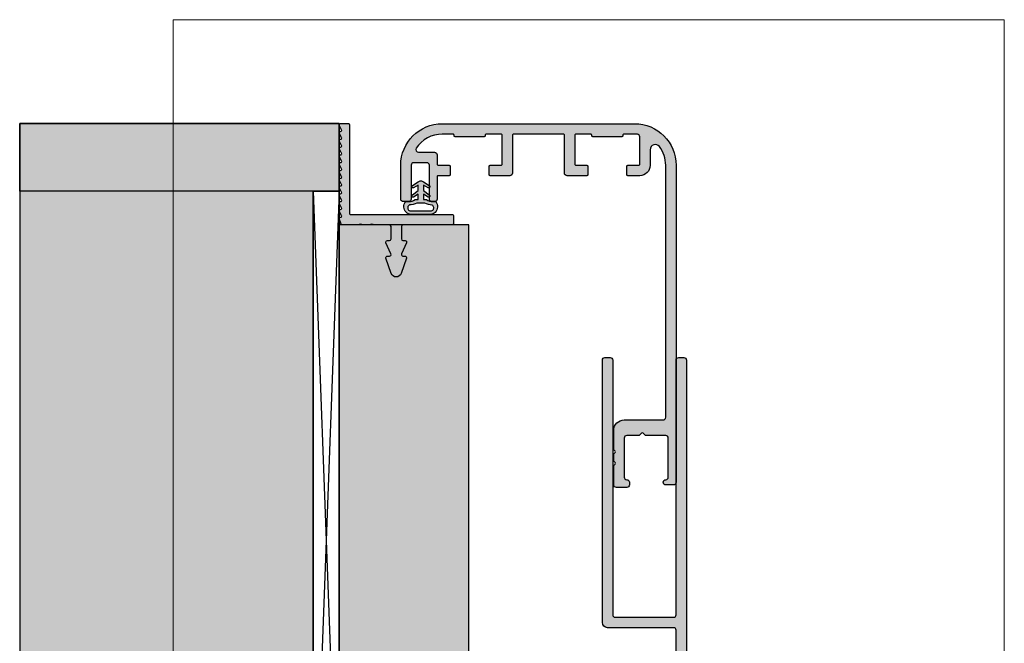
# Model space of a CAD drawing. Units: millimetres. Extents: x 33058 to 33248, y 11780 to 12020.
import ezdxf

# ---------------------------------------------------------------- set-up
doc = ezdxf.new("R2010")
doc.units = ezdxf.units.MM
doc.header["$LTSCALE"] = 0.2
for name, color, linetype in [('BEM-Putzprofil', 7, 'Continuous'), ('Dichtung-Wandanschluss-Kontur', 4, 'Continuous'), ('Dichtung-Wandanschluss-Schraffur', 252, 'Continuous'), ('Grundzargekontur', 4, 'Continuous'), ('Grundzargenschraffur', 253, 'Continuous'), ('Putzprofil', 3, 'Continuous'), ('Putzprofil-Schraffur', 250, 'Continuous'), ('Türdichtung', 3, 'Continuous'), ('Wandkontur', 4, 'Continuous'), ('Wandschraffur', 254, 'Continuous'), ('Zarge-Kontur', 2, 'Continuous'), ('Zarge-Schraffur', 250, 'Continuous')]:
    doc.layers.add(name, color=color, linetype=linetype)
doc.layers.add('küffner', color=1, linetype='Continuous', lineweight=18, plot=False)

# ---------------------------------------------------------------- blocks, each defined once
blk = doc.blocks.new('Müll')
at = {"layer": 'Zarge-Kontur'}
blk.add_lwpolyline([(35.80000000000001, 8.000000000000071, 0.4142135623730534), (36.00000000000006, 8.200000000000003), (36.00000000000006, 9.800000000000082, 0.4142135623730117), (35.80000000000001, 10.00000000000007), (32.00000000000006, 10.00000000000007, 0.4142135623730951), (31.50000000000006, 9.500000000000071), (31.50000000000006, 2.200000000000088, -0.4142135623730534), (31.30000000000001, 2.000000000000071), (21.7000000000001, 2.000000000000071, -0.4142135623730534), (21.5, 2.200000000000088), (21.5, 9.500000000000071, 0.4142135623730951), (21, 10.00000000000007), (17.2000000000001, 10.00000000000007, 0.4142135623730118), (17, 9.800000000000082), (17, 8.200000000000003, 0.4142135623730534), (17.2000000000001, 8.000000000000071), (19.30000000000012, 8.000000000000014, -0.4142135623731368), (19.5, 7.800000000000054), (19.5, 2.200000000000059, -0.4142135623730951), (19.30000000000001, 2.000000000000071), (16.4500000000001, 2.000000000000071, -0.4142135623730118), (16.25, 2.200000000000059), (16.25, 2.300000000000082, 0.4142135623730951), (16.05000000000001, 2.500000000000071), (13.25, 2.500000000000014), (10.44999999999999, 2.500000000000071, 0.4142135623730951), (10.25, 2.300000000000082), (10.25, 2.200000000000059, -0.4142135623730534), (10.05000000000001, 2.000000000000042), (8.000000000000114, 2.000000000000042, -0.2537088048817357), (2.971157568749219, 4.727272727272932, -0.595266773442365), (3.390227771353522, 5.500000000000127), (6.5, 5.500000000000127, 0.4142135623730951), (7, 6.000000000000156), (7, 7.800000000000054, -0.4142135623731368), (7.199999999999988, 8.000000000000071), (9.300000000000011, 8.000000000000014, 0.4142135623730534), (9.5, 8.200000000000003), (9.5, 9.800000000000082, 0.4142135623730534), (9.300000000000011, 10.0000000000001), (7.199999999999988, 10.00000000000007, -0.4142135623730951), (7, 10.20000000000006), (7, 14.50000000000001, 0.4142135623730951), (6.5, 15.00000000000001), (6, 14.99999999999998, 0.4142135623730951), (5.5, 14.49999999999998), (5.5, 8.000000000000014, -0.4142135623731284), (5, 7.500000000000014), (2.5, 7.500000000000071, -0.4142135623730951), (2, 8.000000000000071), (2, 14.50000000000001, 0.4142135623730951), (1.499999999999914, 15.00000000000001), (0.5, 15.00000000000001, 0.4142135623730951), (0, 14.50000000000001), (0, 8.000000000000071, 0.4142135623730982), (8.000000000000114, 1.42e-14), (45.00000000000006, 7.11e-14, 0.4142135623730918), (53.00000000000006, 8.000000000000126), (53.00000000000006, 69.00000000000021, 0.4142135623730951), (52.50000000000006, 69.50000000000021), (51.00000000000005, 69.50000000000021, 0.9999999999999998), (51.00000000000005, 68.50000000000018, -0.4142135623730951), (51.50000000000005, 68.00000000000018), (51.50000000000005, 60.50000000000018, -0.4142135623730951), (51.00000000000005, 60.00000000000018), (47.16568542494923, 60.00000000000018, 0.1989123673797061), (47.02426406871194, 59.94142135623748), (46.64142135623734, 59.55857864376283, -0.4142135623730951), (46.35857864376283, 59.55857864376283), (45.97573593128806, 59.94142135623748, 0.1989123673796216), (45.83431457505071, 60.00000000000018), (43.50000000000005, 60.00000000000018, -0.4142135623730951), (43.00000000000006, 60.50000000000018), (43.00000000000006, 68.00000000000018, -0.4142135623730951), (43.50000000000005, 68.50000000000018, 0.4142135623730869), (44.00000000000005, 69.00000000000021), (44.00000000000005, 69.50000000000021, 0.4142135623730951), (43.50000000000005, 70.00000000000021), (41.50000000000017, 70.00000000000021, 0.4142135623730951), (41.00000000000005, 69.50000000000021), (41.00000000000017, 65.8156854249495, 0.198912367379697), (41.0585786437627, 65.67426406871222), (41.24142135623748, 65.4914213562375, -0.4142135623730951), (41.24142135623737, 65.20857864376292), (41.0585786437627, 65.0257359312882, 0.1989123673796534), (41.00000000000017, 64.8843145750509), (41.00000000000005, 63.61568542494952, 0.1989123673796841), (41.0585786437627, 63.4742640687122), (41.24142135623748, 63.29142135623751, -0.4142135623730951), (41.24142135623737, 63.00857864376299), (41.0585786437627, 62.8257359312882, 0.1989123673795972), (41.00000000000005, 62.68431457505092), (41.00000000000005, 59.00000000000019, 0.4142135623730971), (43.00000000000006, 57.00000000000018), (50.50000000000006, 57.00000000000018, -0.4142135623730992), (51.00000000000005, 56.50000000000019), (50.99999999999994, 8.0000000000001, -0.1622776601683789), (49.80000000000012, 4.400000000000076, -0.7207592200561301), (48.00000000000006, 5.000000000000099), (48.00000000000006, 8.000000000000071, 0.4142135623730961), (46.00000000000005, 10.00000000000007), (43.7000000000001, 10.00000000000004, 0.4142135623730534), (43.50000000000005, 9.800000000000082), (43.50000000000005, 8.200000000000003, 0.4142135623730534), (43.7000000000001, 8.000000000000014), (45.8, 8.000000000000071, -0.4142135623731368), (46.00000000000005, 7.800000000000054), (46.00000000000005, 2.522774424948451, -0.3877945824088025), (45.54545454545467, 2.024844827216483, -0.0227626246742528), (45.00000000000006, 2.000000000000042), (42.9500000000001, 2.000000000000042, -0.4142135623730534), (42.75000000000005, 2.200000000000059), (42.75000000000005, 2.300000000000082, 0.4142135623730951), (42.55000000000001, 2.500000000000071), (39.75000000000006, 2.500000000000014), (36.94999999999999, 2.500000000000071, 0.4142135623730951), (36.75000000000006, 2.300000000000082), (36.75000000000006, 2.200000000000059, -0.4142135623730118), (36.55000000000001, 2.000000000000071), (33.69999999999999, 2.000000000000071, -0.4142135623730951), (33.50000000000006, 2.200000000000059), (33.50000000000006, 7.800000000000054, -0.4142135623731368), (33.69999999999999, 8.000000000000014)], format="xyb", close=True, dxfattribs=at)
blk = doc.blocks.new('RZ70 - N39217')
at = {"layer": 'Zarge-Schraffur'}
h = blk.add_hatch(color=256, dxfattribs=at)
h.dxf.hatch_style = 1
edge = h.paths.add_edge_path()
edge.add_arc((35.80000000000007, 8.200000000000072), 0.2000000000000028, 269.9999999999878, 359.9999999999797)
edge.add_line((36.00000000000006, 8.200000000000003), (36.00000000000006, 9.800000000000082))
edge.add_arc((35.80000000000001, 9.800000000000026), 0.2000000000000455, 1.62844e-11, 90)
edge.add_line((35.80000000000001, 10.00000000000007), (32.00000000000006, 10.00000000000007))
edge.add_arc((32.00000000000006, 9.500000000000071), 0.5, 90, 180)
edge.add_line((31.50000000000006, 9.500000000000071), (31.50000000000006, 2.200000000000088))
edge.add_arc((31.30000000000001, 2.200000000000116), 0.2000000000000455, 270, 359.99999999999187, ccw=False)
edge.add_line((31.30000000000001, 2.000000000000071), (21.7000000000001, 2.000000000000071))
edge.add_arc((21.70000000000007, 2.200000000000144), 0.2000000000000739, 180.0000000000163, 270.00000000000813, ccw=False)
edge.add_line((21.5, 2.200000000000088), (21.5, 9.500000000000071))
edge.add_arc((21, 9.500000000000071), 0.5, 0, 90)
edge.add_line((21, 10.00000000000007), (17.2000000000001, 10.00000000000007))
edge.add_arc((17.20000000000007, 9.799999999999997), 0.2000000000000739, 89.99999999999186, 179.9999999999756)
edge.add_line((17, 9.800000000000082), (17, 8.200000000000003))
edge.add_arc((17.20000000000003, 8.200000000000102), 0.2000000000000313, 180.0000000000285, 270.0000000000204)
edge.add_line((17.2000000000001, 8.000000000000071), (19.30000000000012, 8.000000000000014))
edge.add_arc((19.3000000000001, 7.80000000000011), 0.1999999999999034, -1.63140612130519e-11, 89.99999999999193, ccw=False)
edge.add_line((19.5, 7.800000000000054), (19.5, 2.200000000000059))
edge.add_arc((19.30000000000001, 2.200000000000059), 0.1999999999999886, -90, 0, ccw=False)
edge.add_line((19.30000000000001, 2.000000000000071), (16.4500000000001, 2.000000000000071))
edge.add_arc((16.45000000000007, 2.200000000000144), 0.2000000000000739, 180.0000000000244, 270.00000000000813, ccw=False)
edge.add_line((16.25, 2.200000000000059), (16.25, 2.300000000000082))
edge.add_arc((16.05000000000001, 2.300000000000082), 0.1999999999999886, 0, 90)
edge.add_line((16.05000000000001, 2.500000000000071), (13.25, 2.500000000000014))
edge.add_line((13.25, 2.500000000000014), (10.44999999999999, 2.500000000000071))
edge.add_arc((10.44999999999999, 2.300000000000082), 0.1999999999999886, 90, 180)
edge.add_line((10.25, 2.300000000000082), (10.25, 2.200000000000059))
edge.add_arc((10.04999999999998, 2.200000000000059), 0.200000000000017, -89.99999999999193, 0, ccw=False)
edge.add_line((10.05000000000001, 2.000000000000042), (8.000000000000114, 2.000000000000042))
edge.add_arc((8.000000000000028, 8.000000000000124), 6.000000000000081, 213.0557311508526, 270.00000000000074, ccw=False)
edge.add_arc((3.390227771353494, 5.00000000000013), 0.4999999999999981, 89.99999999999608, 213.0557311508439, ccw=False)
edge.add_line((3.390227771353522, 5.500000000000127), (6.5, 5.500000000000127))
edge.add_arc((6.499999999999985, 6.000000000000142), 0.5000000000000142, 270.0000000000017, 360.0000000000016)
edge.add_line((7, 6.000000000000156), (7, 7.800000000000054))
edge.add_arc((7.199999999999988, 7.800000000000082), 0.1999999999999886, 90, 180.0000000000082, ccw=False)
edge.add_line((7.199999999999988, 8.000000000000071), (9.300000000000011, 8.000000000000014))
edge.add_arc((9.299999999999997, 8.200000000000017), 0.2000000000000028, 270.0000000000041, 359.9999999999959)
edge.add_line((9.5, 8.200000000000003), (9.5, 9.800000000000082))
edge.add_arc((9.299999999999981, 9.800000000000082), 0.200000000000017, 0, 89.99999999999186)
edge.add_line((9.300000000000011, 10.0000000000001), (7.199999999999988, 10.00000000000007))
edge.add_arc((7.199999999999988, 10.20000000000006), 0.1999999999999886, 180, 270, ccw=False)
edge.add_line((7, 10.20000000000006), (7, 14.50000000000001))
edge.add_arc((6.5, 14.50000000000001), 0.5, 0, 90)
edge.add_line((6.5, 15.00000000000001), (6, 14.99999999999998))
edge.add_arc((6, 14.49999999999998), 0.5, 90, 180)
edge.add_line((5.5, 14.49999999999998), (5.5, 8.000000000000014))
edge.add_arc((5.000000000000028, 7.999999999999985), 0.4999999999999716, -90.00000000000318, 3.183231456205249e-12, ccw=False)
edge.add_line((5, 7.500000000000014), (2.5, 7.500000000000071))
edge.add_arc((2.5, 8.000000000000071), 0.5, 180, 270, ccw=False)
edge.add_line((2, 8.000000000000071), (2, 14.50000000000001))
edge.add_arc((1.499999999999957, 14.49999999999997), 0.5000000000000427, 4.8853e-12, 90.00000000000487)
edge.add_line((1.499999999999914, 15.00000000000001), (0.5, 15.00000000000001))
edge.add_arc((0.5, 14.50000000000001), 0.5, 90, 180)
edge.add_line((0, 14.50000000000001), (0, 8.000000000000071))
edge.add_arc((8.000000000000043, 8.000000000000057), 8.000000000000043, 179.9999999999999, 270.0000000000005)
edge.add_line((8.000000000000114, 1.42e-14), (45.00000000000006, 7.11e-14))
edge.add_arc((45, 8.000000000000146), 8.000000000000075, 270.0000000000005, 359.9999999999999)
edge.add_line((53.00000000000006, 8.000000000000126), (53.00000000000006, 69.00000000000021))
edge.add_arc((52.50000000000006, 69.00000000000021), 0.5, 0, 90)
edge.add_line((52.50000000000006, 69.50000000000021), (51.00000000000005, 69.50000000000021))
edge.add_arc((51.00000000000005, 69.00000000000018), 0.5000000000000142, 90, 270)
edge.add_arc((51.00000000000005, 68.00000000000018), 0.5, 0, 90, ccw=False)
edge.add_line((51.50000000000005, 68.00000000000018), (51.50000000000005, 60.50000000000018))
edge.add_arc((51.00000000000005, 60.50000000000018), 0.5, -90, 0, ccw=False)
edge.add_line((51.00000000000005, 60.00000000000018), (47.16568542494923, 60.00000000000018))
edge.add_arc((47.16568542494923, 59.80000000000025), 0.1999999999999318, 90.00000000000205, 135.0000000000129)
edge.add_line((47.02426406871194, 59.94142135623748), (46.64142135623734, 59.55857864376283))
edge.add_arc((46.50000000000008, 59.70000000000009), 0.1999999999999293, 225, 315, ccw=False)
edge.add_line((46.35857864376283, 59.55857864376283), (45.97573593128806, 59.94142135623748))
edge.add_arc((45.83431457505071, 59.80000000000011), 0.20000000000008, 45.00000000000575, 89.99999999999797)
edge.add_line((45.83431457505071, 60.00000000000018), (43.50000000000005, 60.00000000000018))
edge.add_arc((43.50000000000005, 60.50000000000018), 0.5, 180, 270, ccw=False)
edge.add_line((43.00000000000006, 60.50000000000018), (43.00000000000006, 68.00000000000018))
edge.add_arc((43.50000000000005, 68.00000000000018), 0.5, 90, 180, ccw=False)
edge.add_arc((43.50000000000003, 69.00000000000018), 0.5000000000000142, 270.0000000000025, 360.0000000000016)
edge.add_line((44.00000000000005, 69.00000000000021), (44.00000000000005, 69.50000000000021))
edge.add_arc((43.50000000000005, 69.50000000000021), 0.5, 0, 90)
edge.add_line((43.50000000000005, 70.00000000000021), (41.50000000000017, 70.00000000000021))
edge.add_arc((41.50000000000011, 69.50000000000016), 0.500000000000057, 89.99999999999349, 179.9999999999935)
edge.add_line((41.00000000000005, 69.50000000000021), (41.00000000000017, 65.8156854249495))
edge.add_arc((41.20000000000004, 65.81568542494931), 0.1999999999998607, 179.999999999943, 224.9999999999511)
edge.add_line((41.0585786437627, 65.67426406871222), (41.24142135623748, 65.4914213562375))
edge.add_arc((41.10000000000013, 65.35000000000026), 0.1999999999999694, -45.00000000002302, 44.99999999997692, ccw=False)
edge.add_line((41.24142135623737, 65.20857864376292), (41.0585786437627, 65.0257359312882))
edge.add_arc((41.20000000000007, 64.88431457505109), 0.1999999999998941, 135.0000000000532, 180.0000000000529)
edge.add_line((41.00000000000017, 64.8843145750509), (41.00000000000005, 63.61568542494952))
edge.add_arc((41.20000000000001, 63.61568542494945), 0.1999999999999602, 179.9999999999796, 224.9999999999856)
edge.add_line((41.0585786437627, 63.4742640687122), (41.24142135623748, 63.29142135623751))
edge.add_arc((41.10000000000016, 63.1500000000003), 0.1999999999999293, -45.00000000002302, 44.99999999997692, ccw=False)
edge.add_line((41.24142135623737, 63.00857864376299), (41.0585786437627, 62.8257359312882))
edge.add_arc((41.20000000000007, 62.68431457505094), 0.2000000000000097, 135.0000000000201, 180.0000000000061)
edge.add_line((41.00000000000005, 62.68431457505092), (41.00000000000005, 59.00000000000019))
edge.add_arc((43.00000000000006, 59.00000000000018), 1.999999999999992, 179.9999999999998, 270.0000000000002)
edge.add_line((43.00000000000006, 57.00000000000018), (50.50000000000006, 57.00000000000018))
edge.add_arc((50.50000000000006, 56.50000000000019), 0.5, 0, 90, ccw=False)
edge.add_line((51.00000000000005, 56.50000000000019), (50.99999999999994, 8.0000000000001))
edge.add_arc((45, 7.99999999999982), 5.999999999999957, -36.869897645841206, 2.6716406864579767e-12, ccw=False)
edge.add_arc((49.00000000000009, 5.000000000000094), 1.000000000000036, 179.9999999999997, 323.1301023541563, ccw=False)
edge.add_line((48.00000000000006, 5.000000000000099), (48.00000000000006, 8.000000000000071))
edge.add_arc((46.00000000000005, 8.000000000000075), 2, 359.9999999999999, 450)
edge.add_line((46.00000000000005, 10.00000000000007), (43.7000000000001, 10.00000000000004))
edge.add_arc((43.70000000000007, 9.800000000000026), 0.200000000000017, 89.99999999999186, 179.9999999999837)
edge.add_line((43.50000000000005, 9.800000000000082), (43.50000000000005, 8.200000000000003))
edge.add_arc((43.7000000000001, 8.200000000000045), 0.2000000000000313, 180.0000000000122, 270.0000000000041)
edge.add_line((43.7000000000001, 8.000000000000014), (45.8, 8.000000000000071))
edge.add_arc((45.80000000000004, 7.800000000000054), 0.200000000000017, 0, 90.00000000000807, ccw=False)
edge.add_line((46.00000000000005, 7.800000000000054), (46.00000000000005, 2.522774424948451))
edge.add_arc((45.50000000000008, 2.52277442494841), 0.4999999999999645, -84.7840914295412, 4.718003765447065e-12, ccw=False)
edge.add_arc((44.99999999999935, 8.000000000000274), 6.00000000000023, 270.0000000000068, 275.2159085704615, ccw=False)
edge.add_line((45.00000000000006, 2.000000000000042), (42.9500000000001, 2.000000000000042))
edge.add_arc((42.9500000000001, 2.200000000000088), 0.2000000000000455, 180.0000000000082, 270, ccw=False)
edge.add_line((42.75000000000005, 2.200000000000059), (42.75000000000005, 2.300000000000082))
edge.add_arc((42.55000000000004, 2.300000000000054), 0.200000000000017, 8.1422e-12, 90.00000000000813)
edge.add_line((42.55000000000001, 2.500000000000071), (39.75000000000006, 2.500000000000014))
edge.add_line((39.75000000000006, 2.500000000000014), (36.94999999999999, 2.500000000000071))
edge.add_arc((36.95000000000002, 2.30000000000011), 0.1999999999999602, 90.00000000000813, 180.0000000000081)
edge.add_line((36.75000000000006, 2.300000000000082), (36.75000000000006, 2.200000000000059))
edge.add_arc((36.55000000000001, 2.200000000000116), 0.2000000000000455, 270, 359.99999999998374, ccw=False)
edge.add_line((36.55000000000001, 2.000000000000071), (33.69999999999999, 2.000000000000071))
edge.add_arc((33.70000000000002, 2.200000000000031), 0.1999999999999602, 179.9999999999919, 269.9999999999918, ccw=False)
edge.add_line((33.50000000000006, 2.200000000000059), (33.50000000000006, 7.800000000000054))
edge.add_arc((33.69999999999999, 7.800000000000082), 0.1999999999999318, 90, 180.0000000000082, ccw=False)
edge.add_line((33.69999999999999, 8.000000000000014), (35.80000000000001, 8.000000000000071))
blk.add_blockref('Müll', (0, 0), dxfattribs=at)
blk = doc.blocks.new('RS48 - P07395')
at = {"layer": 'Zarge-Schraffur'}
h = blk.add_hatch(color=256, dxfattribs=at)
edge = h.paths.add_edge_path()
edge.add_line((38.49999999999989, -1.137e-13), (7.999999999999829, 0))
edge.add_arc((7.999999999999857, 7.999999999999914), 7.999999999999914, 179.9999999999998, 269.99999999999983, ccw=False)
edge.add_line((-5.68e-14, 7.999999999999943), (-1.705e-13, 14.49999999999994))
edge.add_arc((0.4999999999998864, 14.49999999999988), 0.500000000000057, 89.99999999999352, 179.9999999999935, ccw=False)
edge.add_line((0.4999999999999432, 14.99999999999994), (1.499999999999943, 14.99999999999994))
edge.add_arc((1.499999999999928, 14.49999999999993), 0.5000000000000142, 1.5916157281026244e-12, 89.9999999999983, ccw=False)
edge.add_line((1.999999999999943, 14.49999999999994), (1.999999999999943, 7.999999999999943))
edge.add_arc((2.499999999999943, 7.999999999999943), 0.5, 180, 270)
edge.add_line((2.499999999999943, 7.499999999999943), (4.999999999999943, 7.499999999999943))
edge.add_arc((4.9999999999999, 7.999999999999872), 0.499999999999929, 270.0000000000049, 360.0000000000081)
edge.add_line((5.499999999999829, 7.999999999999943), (5.499999999999829, 14.49999999999994))
edge.add_arc((5.999999999999829, 14.49999999999994), 0.5, 90, 180, ccw=False)
edge.add_line((5.999999999999829, 14.99999999999994), (6.499999999999829, 14.99999999999994))
edge.add_arc((6.499999999999829, 14.49999999999994), 0.5, 0, 90, ccw=False)
edge.add_line((6.999999999999829, 14.49999999999994), (6.999999999999829, 9.999999999999943))
edge.add_line((6.999999999999829, 9.999999999999943), (9.299999999999898, 9.999999999999943))
edge.add_arc((9.29999999999987, 9.799999999999981), 0.1999999999999602, -8.071765478234738e-12, 89.99999999999193, ccw=False)
edge.add_line((9.49999999999983, 9.799999999999955), (9.499999999999886, 8.199999999999989))
edge.add_arc((9.29999999999987, 8.19999999999996), 0.200000000000017, -89.99999999999193, 8.071765478234738e-12, ccw=False)
edge.add_line((9.299999999999898, 7.999999999999943), (6.999999999999829, 7.999999999999943))
edge.add_line((6.999999999999829, 7.999999999999943), (6.999999999999829, 5.999999999999943))
edge.add_arc((6.499999999999829, 5.999999999999943), 0.5, -90, 0, ccw=False)
edge.add_line((6.499999999999829, 5.499999999999943), (3.390227771353465, 5.499999999999943))
edge.add_arc((3.390227771353453, 4.999999999999944), 0.4999999999999992, 89.99999999999864, 213.0557311508514)
edge.add_arc((7.999999999999859, 7.99999999999987), 5.999999999999927, 213.0557311508534, 269.9999999999997)
edge.add_line((7.999999999999829, 1.999999999999943), (10.24999999999983, 1.999999999999943))
edge.add_line((10.24999999999983, 1.999999999999943), (10.24999999999988, 2.299999999999954))
edge.add_arc((10.44999999999987, 2.299999999999954), 0.1999999999999886, 90, 180, ccw=False)
edge.add_line((10.44999999999987, 2.499999999999943), (16.04999999999989, 2.499999999999943))
edge.add_arc((16.04999999999985, 2.299999999999966), 0.1999999999999771, -3.296918293926865e-12, 89.99999999998681, ccw=False)
edge.add_line((16.24999999999983, 2.299999999999954), (16.24999999999983, 1.999999999999943))
edge.add_line((16.24999999999983, 1.999999999999943), (19.49999999999983, 1.999999999999943))
edge.add_line((19.49999999999983, 1.999999999999943), (19.49999999999983, 7.999999999999943))
edge.add_line((19.49999999999983, 7.999999999999943), (17.19999999999987, 8))
edge.add_arc((17.19999999999982, 8.199999999999998), 0.1999999999999975, 180.0000000000026, 270.00000000001427, ccw=False)
edge.add_line((16.99999999999983, 8.199999999999989), (16.99999999999988, 9.799999999999955))
edge.add_arc((17.19999999999987, 9.799999999999955), 0.1999999999999886, 90, 180, ccw=False)
edge.add_line((17.19999999999987, 9.999999999999943), (20.99999999999983, 9.999999999999943))
edge.add_arc((20.99999999999983, 9.499999999999943), 0.5, 0, 90, ccw=False)
edge.add_line((21.49999999999983, 9.499999999999943), (21.49999999999983, 1.999999999999943))
edge.add_line((21.49999999999983, 1.999999999999943), (36.99999999999989, 1.999999999999886))
edge.add_line((36.99999999999989, 1.999999999999886), (36.99999999999989, 53.20525588832572))
edge.add_line((36.99999999999989, 53.20525588832572), (33.24999999999989, 51.04019237886467))
edge.add_arc((33.09999999999989, 51.29999999999999), 0.2999999999999919, 179.9999999999973, 300.00000000000057, ccw=False)
edge.add_line((32.7999999999999, 51.30000000000001), (32.7999999999999, 57.70000000000002))
edge.add_arc((33.09999999999988, 57.70000000000004), 0.2999999999999829, 90.0000000000054, 180.0000000000055, ccw=False)
edge.add_line((33.09999999999985, 58.00000000000003), (52.49999999999989, 57.99999999999994))
edge.add_arc((52.49999999999989, 58.49999999999994), 0.5, 270, 360)
edge.add_line((52.99999999999989, 58.49999999999994), (52.99999999999989, 62.49999999999994))
edge.add_arc((52.49999999999989, 62.49999999999994), 0.5, 0, 90)
edge.add_line((52.49999999999989, 62.99999999999994), (39.7999999999999, 62.99999999999994))
edge.add_arc((39.7999999999999, 63.99999999999995), 1, 180, 270, ccw=False)
edge.add_line((38.7999999999999, 63.99999999999995), (38.7999999999999, 114.4999999999999))
edge.add_arc((39.29999999999992, 114.4999999999999), 0.5000000000000285, 90.00000000000318, 180.0000000000033, ccw=False)
edge.add_line((39.2999999999999, 114.9999999999999), (40.29999999999989, 114.9999999999999))
edge.add_arc((40.29999999999989, 114.5), 0.5, 0, 90, ccw=False)
edge.add_line((40.7999999999999, 114.5), (40.7999999999999, 65.50000000000003))
edge.add_arc((41.29999999999994, 65.49999999999999), 0.5000000000000427, 179.9999999999951, 269.9999999999951)
edge.add_line((41.2999999999999, 64.99999999999994), (52.49999999999989, 65.00000000000003))
edge.add_arc((52.49999999999989, 65.50000000000003), 0.5, 270, 360)
edge.add_line((52.99999999999989, 65.50000000000003), (52.99999999999994, 114.4999999999999))
edge.add_arc((53.49999999999994, 114.4999999999999), 0.5, 90, 180, ccw=False)
edge.add_line((53.49999999999994, 114.9999999999999), (54.49999999999994, 114.9999999999999))
edge.add_arc((54.49999999999994, 114.4999999999999), 0.5, 0, 90, ccw=False)
edge.add_line((54.99999999999994, 114.4999999999999), (54.99999999999989, 48.5))
edge.add_arc((54.49999999999983, 48.49999999999994), 0.500000000000057, -89.99999999999352, 6.480149750132114e-12, ccw=False)
edge.add_line((54.49999999999988, 47.99999999999989), (51.24999999999989, 47.99999999999989))
edge.add_arc((51.24999999999989, 48.74999999999994), 0.750000000000057, 90, 270, ccw=False)
edge.add_line((51.24999999999989, 49.5), (52.74999999999988, 49.49999999999988))
edge.add_line((52.74999999999988, 49.49999999999988), (52.74999999999988, 50.99999999999988))
edge.add_line((52.74999999999988, 50.99999999999988), (51.24999999999989, 51))
edge.add_arc((51.24999999999989, 51.74999999999997), 0.7499999999999716, 90, 270, ccw=False)
edge.add_line((51.24999999999989, 52.49999999999994), (52.74999999999988, 52.49999999999994))
edge.add_line((52.74999999999988, 52.49999999999994), (52.74999999999988, 56.00000000000003))
edge.add_line((52.74999999999988, 56.00000000000003), (46.99999999999988, 56.00000000000003))
edge.add_line((46.99999999999988, 56.00000000000003), (46.49999999999988, 56.49999999999995))
edge.add_line((46.49999999999988, 56.49999999999995), (45.99999999999988, 56.00000000000003))
edge.add_line((45.99999999999988, 56.00000000000003), (40.24999999999988, 56.00000000000003))
edge.add_line((40.24999999999988, 56.00000000000003), (40.24999999999988, 52.49999999999994))
edge.add_line((40.24999999999988, 52.49999999999994), (41.74999999999989, 52.50000000000003))
edge.add_arc((41.74999999999989, 51.74999999999996), 0.750000000000071, -90, 90, ccw=False)
edge.add_line((41.74999999999989, 50.99999999999988), (40.24999999999988, 50.99999999999988))
edge.add_line((40.24999999999988, 50.99999999999988), (40.24999999999988, 49.49999999999988))
edge.add_line((40.24999999999988, 49.49999999999988), (41.74999999999989, 49.49999999999988))
edge.add_arc((41.74999999999989, 48.74999999999989), 0.75, -90, 90, ccw=False)
edge.add_line((41.74999999999989, 47.99999999999989), (39.99999999999989, 47.99999999999989))
edge.add_line((39.99999999999989, 47.99999999999989), (39.99999999999989, 1.5))
edge.add_arc((38.49999999999983, 1.499999999999943), 1.500000000000056, -89.99999999999778, 2.2168933355715126e-12, ccw=False)
at = {"layer": 'Zarge-Kontur'}
blk.add_lwpolyline([(38.49999999999989, -1.137e-13), (7.999999999999829, 0, -0.4142135623730951), (-5.68e-14, 7.999999999999943), (-1.705e-13, 14.49999999999994, -0.4142135623730951), (0.4999999999999432, 14.99999999999994), (1.499999999999943, 14.99999999999994, -0.4142135623730784), (1.999999999999943, 14.49999999999994), (1.999999999999943, 7.999999999999943, 0.4142135623730951), (2.499999999999943, 7.499999999999943), (4.999999999999943, 7.499999999999943, 0.4142135623731117), (5.499999999999829, 7.999999999999943), (5.499999999999829, 14.49999999999994, -0.4142135623730951), (5.999999999999829, 14.99999999999994), (6.499999999999829, 14.99999999999994, -0.4142135623730951), (6.999999999999829, 14.49999999999994), (6.999999999999829, 9.999999999999943), (9.299999999999898, 9.999999999999943, -0.4142135623730951), (9.49999999999983, 9.799999999999955), (9.499999999999886, 8.199999999999989, -0.4142135623730951), (9.299999999999898, 7.999999999999943), (6.999999999999829, 7.999999999999943), (6.999999999999829, 5.999999999999943, -0.4142135623730951), (6.499999999999829, 5.499999999999943), (3.390227771353465, 5.499999999999943, 0.5952667734423943), (2.971157568749219, 4.727272727272691, 0.2537088048817271), (7.999999999999829, 1.999999999999943), (10.24999999999983, 1.999999999999943), (10.24999999999988, 2.299999999999954, -0.4142135623730951), (10.44999999999987, 2.499999999999943), (16.04999999999989, 2.499999999999943, -0.4142135623730451), (16.24999999999983, 2.299999999999954), (16.24999999999983, 1.999999999999943), (19.49999999999983, 1.999999999999943), (19.49999999999983, 7.999999999999943), (17.19999999999987, 8, -0.4142135623731534), (16.99999999999983, 8.199999999999989), (16.99999999999988, 9.799999999999955, -0.4142135623730951), (17.19999999999987, 9.999999999999943), (20.99999999999983, 9.999999999999943, -0.4142135623730951), (21.49999999999983, 9.499999999999943), (21.49999999999983, 1.999999999999943), (36.99999999999989, 1.999999999999886), (36.99999999999989, 53.20525588832572), (33.24999999999989, 51.04019237886467, -0.577350269189637), (32.7999999999999, 51.30000000000001), (32.7999999999999, 57.70000000000002, -0.4142135623730951), (33.09999999999985, 58.00000000000003), (52.49999999999989, 57.99999999999994, 0.4142135623730951), (52.99999999999989, 58.49999999999994), (52.99999999999989, 62.49999999999994, 0.4142135623730951), (52.49999999999989, 62.99999999999994), (39.7999999999999, 62.99999999999994, -0.4142135623730951), (38.7999999999999, 63.99999999999995), (38.7999999999999, 114.4999999999999, -0.4142135623730951), (39.2999999999999, 114.9999999999999), (40.29999999999989, 114.9999999999999, -0.4142135623730951), (40.7999999999999, 114.5), (40.7999999999999, 65.50000000000003, 0.4142135623730951), (41.2999999999999, 64.99999999999994), (52.49999999999989, 65.00000000000003, 0.4142135623730951), (52.99999999999989, 65.50000000000003), (52.99999999999994, 114.4999999999999, -0.4142135623730951), (53.49999999999994, 114.9999999999999), (54.49999999999994, 114.9999999999999, -0.4142135623730951), (54.99999999999994, 114.4999999999999), (54.99999999999989, 48.5, -0.4142135623730951), (54.49999999999988, 47.99999999999989), (51.24999999999989, 47.99999999999989, -0.9999999999999998), (51.24999999999989, 49.5), (52.74999999999988, 49.49999999999988), (52.74999999999988, 50.99999999999988), (51.24999999999989, 51, -0.9999999999999998), (51.24999999999989, 52.49999999999994), (52.74999999999988, 52.49999999999994), (52.74999999999988, 56.00000000000003), (46.99999999999988, 56.00000000000003), (46.49999999999988, 56.49999999999995), (45.99999999999988, 56.00000000000003), (40.24999999999988, 56.00000000000003), (40.24999999999988, 52.49999999999994), (41.74999999999989, 52.50000000000003, -0.9999999999999998), (41.74999999999989, 50.99999999999988), (40.24999999999988, 50.99999999999988), (40.24999999999988, 49.49999999999988), (41.74999999999989, 49.49999999999988, -0.9999999999999998), (41.74999999999989, 47.99999999999989), (39.99999999999989, 47.99999999999989), (39.99999999999989, 1.5, -0.4142135623730951)], format="xyb", close=True, dxfattribs=at)
blk = doc.blocks.new('Wanddichtung 2.5mm')
at = {"layer": 'Dichtung-Wandanschluss-Schraffur'}
h = blk.add_hatch(color=256, dxfattribs=at)
h.paths.add_polyline_path([(-2.299999999999634, -4.010842539053555), (-2.899999999999543, -4.010842539053555, 0.378843803740751), (-2.78160103253733, -6.081703129319066, 0.1513207257443133), (-1.909736263645548, -6.510842539053555), (6.611e-13, -6.510842539053555), (1.909736263646984, -6.510842539053555, 0.1513207257438698), (2.78160103253672, -6.08170312932107, 0.3788438037412673), (2.900000000000979, -4.010842539053555), (2.30000000000107, -4.010842539053555, -0.1622776601683794), (1.100000000000797, -3.610842539053464), (0.5000000000008886, -3.610842539053479), (0.5000000000006612, -2.610842539053905), (1.406648151003971, -3.157324654002877, 0.9265747583620065), (1.61137443177811, -2.702749191985731), (0.5000000000007749, -1.848797900732293), (0.5000000000007749, -0.8487979007327339), (1.40664815100579, -1.395280015682146, 0.9265747583733597), (1.611374431775154, -0.9407045536622717), (0.5000000000015707, -0.2379553616800791), (0.1197130326703263, -0.0305261067715037, 0.0509827728028034), (0.0728265670868286, -0.0108425390535558), (-0.0728265670852789, -0.0108425390535558, 0.0509827728029368), (-0.1197130326688903, -0.0305261067715748), (-0.5000000000008168, -0.2379553616807897), (-1.611374431773604, -0.9407045536622717, 0.9265747583722884), (-1.40664815100424, -1.395280015682047), (-0.4999999999991115, -0.8487979007327339), (-0.4999999999992252, -1.848797900732265), (-1.611374431776674, -2.702749191985731, 0.9265747583613736), (-1.406648151002535, -3.157324654002849), (-0.4999999999991115, -2.610842539053891), (-0.4999999999994526, -3.61084253905345), (-1.099999999999361, -3.610842539053464, -0.1622776601683794)])
h.paths.add_polyline_path([(0.7685342890006059, -4.287468013148554, 0.1450467963129163), (2.186915349829611, -4.669569223031885, -0.4743150982060345), (2.348247008343357, -5.666562417983655, -0.1384025542621104), (1.776648191708411, -5.804588961372246), (7.748e-13, -5.804588961372246), (-1.776648191706974, -5.804588961372246, -0.1384025542621112), (-2.348247008341921, -5.666562417983641, -0.4541969519577906), (-2.208397242668659, -4.669569223031885, 0.1466177074177877), (-0.7685342889991699, -4.287468013148554), (7.748e-13, -4.287468013148554)], flags=16)
at = {"layer": 'Dichtung-Wandanschluss-Kontur'}
for points in [[(7.748e-13, -6.510842539053555), (1.909736263646984, -6.510842539053555, 0.1513207257443133), (2.781601032538767, -6.081703129319066, 0.3788438037407509), (2.900000000000979, -4.010842539053555), (2.30000000000107, -4.010842539053555, -0.1622776601683793), (1.100000000000797, -3.610842539053464), (0.5000000000008886, -3.610842539053464), (0.5000000000006612, -2.610842539053919), (1.406648151003971, -3.157324654002877, 0.9265747583620066), (1.61137443177811, -2.702749191985731), (0.5000000000007749, -1.848797900732279), (0.5000000000007749, -0.8487979007327339), (1.40664815100579, -1.395280015682146, 0.9265747583733647), (1.611374431775154, -0.9407045536622717), (0.5000000000019118, -0.2379553616801786), (0.1197130326703263, -0.0305261067715037, 0.1254892417099063), (7.748e-13, 0, 0.1254892417099063), (-0.1197130326687766, -0.0305261067715037), (-0.5000000000003622, -0.2379553616801786), (-1.611374431773604, -0.9407045536622717, 0.9265747583733647), (-1.406648151004354, -1.395280015682146), (-0.4999999999992252, -0.8487979007327339), (-0.4999999999992252, -1.848797900732279), (-1.611374431776674, -2.702749191985731, 0.9265747583620066), (-1.406648151002535, -3.157324654002877), (-0.4999999999992252, -2.610842539053919), (-0.4999999999994526, -3.610842539053464), (-1.099999999999361, -3.610842539053464, -0.1622776601683793), (-2.299999999999634, -4.010842539053555), (-2.899999999999543, -4.010842539053555, 0.3788438037407509), (-2.78160103253733, -6.081703129319066, 0.1513207257443133), (-1.909736263645548, -6.510842539053555)], [(6.611e-13, -4.287468013148554), (0.7685342890006059, -4.287468013148554, 0.1450467963129163), (2.186915349829611, -4.669569223031885, -0.4743150982060241), (2.348247008343357, -5.666562417983641, -0.1384025542621112), (1.776648191708411, -5.804588961372246), (7.748e-13, -5.804588961372246), (6.611e-13, -5.804588961372246), (6.611e-13, -5.804588961372246), (-1.776648191706974, -5.804588961372246, -0.1384025542621112), (-2.348247008341921, -5.666562417983641, -0.4541969519577908), (-2.208397242668659, -4.669569223031885, 0.1466177074177877), (-0.7685342889991699, -4.287468013148554)]]:
    blk.add_lwpolyline(points, format="xyb", close=True, dxfattribs=at)
blk = doc.blocks.new('*U52')
at = {"layer": 'Putzprofil-Schraffur'}
h = blk.add_hatch(color=256, dxfattribs=at)
edge = h.paths.add_edge_path()
edge.add_line((-12.02538260783012, -5.579230434638227), (-12.97461739217078, -3.420769565361731))
edge.add_arc((-12.7000000000003, -3.299999999999872), 0.3000000000003476, 89.99999999999432, 203.7386408881216, ccw=False)
edge.add_line((-12.70000000000027, -2.999999999999524), (-12.30000000000018, -2.999999999999524))
edge.add_arc((-12.30000000000041, -2.69999999999957), 0.2999999999999545, 270.0000000000434, 360.0000000000435)
edge.add_line((-12.00000000000045, -2.699999999999342), (-12.00000000000045, -0.2999999999997063))
edge.add_arc((-12.30000000000041, -0.2999999999994791), 0.2999999999999545, 359.9999999999566, 449.9999999999565)
edge.add_line((-12.30000000000018, 4.755e-13), (-15.11905249806886, 4.755e-13))
edge.add_arc((-15.11905249806963, 0.2000000000002471), 0.1999999999997717, 241.0449756283387, 270.0000000002193, ccw=False)
edge.add_arc((-15.70000000000027, -0.8499999999995587), 0.9999999999998296, 61.0449756281188, 118.9550243718812)
edge.add_arc((-16.28094750193092, 0.200000000000263), 0.1999999999997879, 269.9999999997822, 298.9550243716605, ccw=False)
edge.add_line((-16.28094750193168, 4.755e-13), (-17.31905249806914, 4.755e-13))
edge.add_arc((-17.31905249806988, 0.2000000000003222), 0.1999999999998467, 241.04497562834422, 270.00000000021373, ccw=False)
edge.add_arc((-17.90000000000032, -0.8499999999995409), 0.9999999999997038, 61.04497562812969, 118.9550243718703)
edge.add_arc((-18.48094750193075, 0.2000000000003232), 0.1999999999998474, 269.99999999978627, 298.9550243716557, ccw=False)
edge.add_line((-18.48094750193149, 4.755e-13), (-21.39963274230786, 4.755e-13))
edge.add_arc((-21.39963274230802, 0.2000000000004795), 0.2000000000000041, 200.0000000000461, 270.0000000000458, ccw=False)
edge.add_line((-21.58757126646515, 0.1315959713351938), (-21.98793852415793, 1.231595971335557))
edge.add_arc((-21.80000000000099, 1.300000000000704), 0.1999999999997714, 90.00000000002848, 200.0000000000277, ccw=False)
edge.add_line((-21.80000000000109, 1.500000000000475), (-21.70000000000073, 1.500000000000475))
edge.add_arc((-21.70000000000086, 1.700000000000461), 0.1999999999999862, 270.0000000000366, 386.4262913836041)
edge.add_line((-21.52089847286834, 1.789009229739824), (-21.97910152713348, 2.710990770261125))
edge.add_arc((-21.80000000000076, 2.800000000000365), 0.200000000000109, 89.99999999996339, 206.4262913835472, ccw=False)
edge.add_line((-21.80000000000064, 3.000000000000475), (-21.70000000000073, 3.000000000000475))
edge.add_arc((-21.70000000000085, 3.200000000000453), 0.1999999999999784, 270.0000000000336, 386.4262913836076)
edge.add_line((-21.52089847286834, 3.289009229739825), (-21.97910152713348, 4.210990770261125))
edge.add_arc((-21.80000000000076, 4.300000000000365), 0.200000000000109, 89.99999999996339, 206.4262913835472, ccw=False)
edge.add_line((-21.80000000000064, 4.500000000000475), (-21.70000000000073, 4.500000000000476))
edge.add_arc((-21.70000000000085, 4.700000000000454), 0.1999999999999788, 270.0000000000336, 386.4262913836072)
edge.add_line((-21.52089847286834, 4.789009229739824), (-21.97910152713348, 5.710990770261125))
edge.add_arc((-21.80000000000076, 5.800000000000365), 0.200000000000109, 89.99999999996339, 206.4262913835472, ccw=False)
edge.add_line((-21.80000000000064, 6.000000000000475), (-21.70000000000073, 6.000000000000476))
edge.add_arc((-21.70000000000085, 6.200000000000457), 0.1999999999999815, 270.0000000000346, 386.426291383606)
edge.add_line((-21.52089847286834, 6.289009229739824), (-21.97910152713303, 7.210990770261125))
edge.add_arc((-21.80000000000056, 7.300000000000519), 0.1999999999999547, 90.0000000000224, 206.4262913836183, ccw=False)
edge.add_line((-21.80000000000064, 7.500000000000475), (-21.70000000000073, 7.500000000000476))
edge.add_arc((-21.70000000000064, 7.700000000000611), 0.2000000000001352, 269.9999999999755, 386.4262913835349)
edge.add_line((-21.52089847286788, 7.789009229739824), (-21.97910152713303, 8.710990770261127))
edge.add_arc((-21.80000000000054, 8.800000000000505), 0.1999999999999679, 90.00000000002848, 206.4262913836122, ccw=False)
edge.add_line((-21.80000000000064, 9.000000000000474), (-21.70000000000073, 9.000000000000476))
edge.add_arc((-21.7000000000006, 9.200000000000585), 0.2000000000001094, 269.9999999999633, 386.4262913835472)
edge.add_line((-21.52089847286788, 9.289009229739825), (-21.97910152713303, 10.21099077026113))
edge.add_arc((-21.80000000000058, 10.30000000000053), 0.1999999999999391, 90.00000000001529, 206.4262913836254, ccw=False)
edge.add_line((-21.80000000000064, 10.50000000000047), (-21.70000000000073, 10.50000000000047))
edge.add_arc((-21.70000000000065, 10.70000000000061), 0.2000000000001378, 269.9999999999766, 386.426291383534)
edge.add_line((-21.52089847286788, 10.78900922973982), (-21.97910152713303, 11.71099077026112))
edge.add_arc((-21.80000000000054, 11.80000000000051), 0.1999999999999679, 90.00000000002848, 206.4262913836122, ccw=False)
edge.add_line((-21.80000000000064, 12.00000000000047), (-21.70000000000027, 12.00000000000047))
edge.add_arc((-21.70000000000037, 12.20000000000044), 0.1999999999999691, 270.0000000000285, 386.4262913836121)
edge.add_line((-21.52089847286788, 12.28900922973982), (-21.97910152713303, 13.21099077026113))
edge.add_arc((-21.80000000000035, 13.30000000000039), 0.2000000000000819, 89.99999999995123, 206.426291383559, ccw=False)
edge.add_line((-21.80000000000018, 13.50000000000047), (-21.70000000000027, 13.50000000000047))
edge.add_arc((-21.70000000000042, 13.70000000000047), 0.1999999999999939, 270.0000000000407, 386.4262913836004)
edge.add_line((-21.52089847286788, 13.78900922973982), (-21.97910152713303, 14.71099077026113))
edge.add_arc((-21.80000000000031, 14.80000000000037), 0.200000000000109, 89.99999999996339, 206.4262913835472, ccw=False)
edge.add_line((-21.80000000000018, 15.00000000000047), (-21.70000000000027, 15.00000000000047))
edge.add_arc((-21.70000000000037, 15.20000000000044), 0.1999999999999691, 270.0000000000285, 386.4262913836121)
edge.add_line((-21.52089847286788, 15.28900922973982), (-21.97910152713303, 16.21099077026112))
edge.add_arc((-21.80000000000036, 16.30000000000039), 0.2000000000000803, 89.9999999999502, 206.4262913835604, ccw=False)
edge.add_line((-21.80000000000018, 16.50000000000047), (-21.70000000000027, 16.50000000000047))
edge.add_arc((-21.70000000000042, 16.70000000000047), 0.1999999999999957, 270.0000000000417, 386.4262913835995)
edge.add_line((-21.52089847286788, 16.78900922973982), (-21.97910152713257, 17.71099077026113))
edge.add_arc((-21.80000000000008, 17.80000000000051), 0.1999999999999687, 90.00000000002848, 206.4262913836126, ccw=False)
edge.add_line((-21.80000000000018, 18.00000000000047), (-21.70000000000027, 18.00000000000047))
edge.add_arc((-21.70000000000037, 18.20000000000044), 0.1999999999999673, 270.0000000000285, 386.4262913836126)
edge.add_line((-21.52089847286788, 18.28900922973982), (-21.97910152713257, 19.21099077026113))
edge.add_arc((-21.80000000000012, 19.30000000000053), 0.1999999999999447, 90.00000000001728, 206.426291383624, ccw=False)
edge.add_line((-21.80000000000018, 19.50000000000047), (-20.20000000000027, 19.50000000000047))
edge.add_arc((-20.20000000000056, 19.30000000000037), 0.2000000000001023, -4.8771653382573277e-11, 89.9999999999186, ccw=False)
edge.add_line((-20.00000000000046, 19.3000000000002), (-20.00000000000046, 2.200000000000294))
edge.add_arc((-19.80000000000041, 2.20000000000052), 0.2000000000000455, 180.0000000000651, 270.0000000000652)
edge.add_line((-19.80000000000018, 2.000000000000475), (-0.2000000000002728, 2.00000000000002))
edge.add_arc((-0.2000000000003014, 1.800000000000174), 0.1999999999998465, 8.071765478234738e-12, 89.99999999999193, ccw=False)
edge.add_line((-4.547e-13, 1.800000000000202), (-4.547e-13, 0.2000000000002935))
edge.add_arc((-0.2000000000005286, 0.2000000000000946), 0.2000000000000739, -89.99999999992667, 5.701394911739044e-11, ccw=False)
edge.add_line((-0.2000000000002728, 2.07e-14), (-9.700000000000273, 4.755e-13))
edge.add_arc((-9.700000000000273, -0.2999999999997065), 0.3000000000001819, 90, 180)
edge.add_line((-10.00000000000045, -0.2999999999997065), (-10.00000000000045, -2.699999999999797))
edge.add_arc((-9.700000000000472, -2.699999999999541), 0.2999999999999829, 180.0000000000487, 270.000000000038)
edge.add_line((-9.700000000000273, -2.999999999999524), (-9.30000000000018, -2.999999999999524))
edge.add_arc((-9.300000000000386, -3.299999999999728), 0.3000000000002037, -23.738640888163673, 89.999999999961, ccw=False)
edge.add_line((-9.025382607830124, -3.420769565361731), (-9.974617392170785, -5.579230434638227))
edge.add_arc((-9.700000000000568, -5.699999999999609), 0.2999999999999133, 156.2613591119414, 270.0000000000563)
edge.add_line((-9.700000000000273, -5.999999999999523), (-9.30000000000018, -5.999999999999523))
edge.add_arc((-9.300000000000315, -6.29999999999952), 0.2999999999999963, -19.522309392128875, 89.9999999999742, ccw=False)
edge.add_line((-9.017246566656922, -6.400252161734422), (-10.05748855552201, -9.33417387244888))
edge.add_arc((-11.00000000000022, -8.999999999999677), 1.000000000000053, 199.5223093920991, 340.47769060790097, ccw=False)
edge.add_line((-11.94251144447844, -9.33417387244888), (-12.98275343334398, -6.400252161734422))
edge.add_arc((-12.70000000000036, -6.29999999999968), 0.300000000000158, 89.99999999998238, 199.5223093920854, ccw=False)
edge.add_line((-12.70000000000027, -5.999999999999523), (-12.30000000000018, -5.999999999999523))
edge.add_arc((-12.30000000000009, -5.699999999999774), 0.2999999999997493, 269.9999999999824, 383.7386408881069)
at = {"layer": 'Putzprofil'}
blk.add_lwpolyline([(-12.02538260783012, -5.579230434638227), (-12.97461739217078, -3.420769565361731, -0.5414800292072957), (-12.70000000000027, -2.999999999999524), (-12.30000000000018, -2.999999999999524, 0.4142135623730951), (-12.00000000000045, -2.699999999999342), (-12.00000000000045, -0.2999999999997065, 0.4142135623730951), (-12.30000000000018, 4.755e-13), (-15.11905249806886, 4.755e-13, -0.1270166537926755), (-15.2158770817241, 0.0250000000001117, 0.25819888974736), (-16.18412291827644, 0.0250000000001117, -0.1270166537926651), (-16.28094750193168, 4.755e-13), (-17.31905249806914, 4.755e-13, -0.1270166537926263), (-17.41587708172437, 0.0250000000001117, 0.2581988897472585), (-18.38412291827626, 0.0250000000001117, -0.1270166537926256), (-18.48094750193149, 4.755e-13), (-21.39963274230786, 4.755e-13, -0.3152987888789809), (-21.58757126646515, 0.1315959713351938), (-21.98793852415793, 1.231595971335557, -0.5205670505517415), (-21.80000000000109, 1.500000000000475), (-21.70000000000073, 1.500000000000475, 0.5567431262580057), (-21.52089847286834, 1.789009229739824), (-21.97910152713348, 2.710990770261125, -0.5567431262580986), (-21.80000000000064, 3.000000000000475), (-21.70000000000073, 3.000000000000475, 0.5567431262580469), (-21.52089847286834, 3.289009229739825), (-21.97910152713348, 4.210990770261125, -0.5567431262580986), (-21.80000000000064, 4.500000000000475), (-21.70000000000073, 4.500000000000476, 0.5567431262580469), (-21.52089847286834, 4.789009229739824), (-21.97910152713348, 5.710990770261125, -0.5567431262580986), (-21.80000000000064, 6.000000000000475), (-21.70000000000073, 6.000000000000476, 0.5567431262580315), (-21.52089847286834, 6.289009229739824), (-21.97910152713303, 7.210990770261125, -0.5567431262581658), (-21.80000000000064, 7.500000000000475), (-21.70000000000073, 7.500000000000476, 0.5567431262579643), (-21.52089847286788, 7.789009229739824), (-21.97910152713303, 8.710990770261127, -0.5567431262580986), (-21.80000000000064, 9.000000000000474), (-21.70000000000073, 9.000000000000476, 0.5567431262580987), (-21.52089847286788, 9.289009229739825), (-21.97910152713303, 10.21099077026113, -0.5567431262582493), (-21.80000000000064, 10.50000000000047), (-21.70000000000073, 10.50000000000047, 0.556743126257948), (-21.52089847286788, 10.78900922973982), (-21.97910152713303, 11.71099077026112, -0.5567431262580986), (-21.80000000000064, 12.00000000000047), (-21.70000000000027, 12.00000000000047, 0.5567431262580987), (-21.52089847286788, 12.28900922973982), (-21.97910152713303, 13.21099077026113, -0.5567431262582332), (-21.80000000000018, 13.50000000000047), (-21.70000000000027, 13.50000000000047, 0.5567431262579643), (-21.52089847286788, 13.78900922973982), (-21.97910152713303, 14.71099077026113, -0.5567431262580986), (-21.80000000000018, 15.00000000000047), (-21.70000000000027, 15.00000000000047, 0.5567431262580987), (-21.52089847286788, 15.28900922973982), (-21.97910152713303, 16.21099077026112, -0.5567431262582493), (-21.80000000000018, 16.50000000000047), (-21.70000000000027, 16.50000000000047, 0.556743126257948), (-21.52089847286788, 16.78900922973982), (-21.97910152713257, 17.71099077026113, -0.5567431262580986), (-21.80000000000018, 18.00000000000047), (-21.70000000000027, 18.00000000000047, 0.5567431262580987), (-21.52089847286788, 18.28900922973982), (-21.97910152713257, 19.21099077026113, -0.5567431262582332), (-21.80000000000018, 19.50000000000047), (-20.20000000000027, 19.50000000000047, -0.4142135623729286), (-20.00000000000046, 19.3000000000002), (-20.00000000000046, 2.200000000000293, 0.4142135623730951), (-19.80000000000018, 2.000000000000475), (-0.2000000000002728, 2.00000000000002, -0.4142135623730118), (-4.547e-13, 1.800000000000202), (-4.547e-13, 0.2000000000002936, -0.4142135623730118), (-0.2000000000002728, 2.07e-14), (-9.700000000000273, 4.755e-13, 0.4142135623730951), (-10.00000000000045, -0.2999999999997065), (-10.00000000000045, -2.699999999999797, 0.4142135623730397), (-9.700000000000273, -2.999999999999524), (-9.30000000000018, -2.999999999999524, -0.5414800292072806), (-9.025382607830124, -3.420769565361731), (-9.974617392170785, -5.579230434638227, 0.5414800292072244), (-9.700000000000273, -5.999999999999523), (-9.30000000000018, -5.999999999999523, -0.5179207699511954), (-9.017246566656922, -6.400252161734422), (-10.05748855552201, -9.33417387244888, -0.7064382416273557), (-11.94251144447844, -9.33417387244888), (-12.98275343334398, -6.400252161734422, -0.5179207699511954), (-12.70000000000027, -5.999999999999523), (-12.30000000000018, -5.999999999999523, 0.5414800292072806)], format="xyb", close=True, dxfattribs=at)

msp = doc.modelspace()

# ---------------------------------------------------------------- hatches: boundary and pattern name
at = {"layer": 'Grundzargenschraffur'}
msp.add_hatch(color=256, dxfattribs=at).paths.add_polyline_path([(33119.52634582055, 11859.97275584743), (33144.52634582055, 11859.97275584743), (33144.52634582055, 11980.97275584744), (33119.52634582055, 11980.97275584744)])
at = {"layer": 'Wandschraffur', "ltscale": 0.5}
for color, points in [(256, [(33058.05101116487, 12000.47612547404), (33119.52634582055, 12000.47275584744), (33119.52634582055, 11987.47275584744), (33058.05101116487, 11987.47612547404)]), (252, [(33114.52634582055, 11987.47275584744), (33058.05101116487, 11987.47612547404), (33058.05101116487, 11853.47612547404), (33114.52634582055, 11853.47275584743)])]:
    msp.add_hatch(color=color, dxfattribs=at).paths.add_polyline_path(points)

# ---------------------------------------------------------------- linework, layer by layer
at = {"layer": 'Grundzargekontur'}
msp.add_lwpolyline([(33119.52634582055, 11859.97275584743), (33119.52634582055, 11859.97275584743), (33119.52634582055, 11859.97275584743), (33144.52634582055, 11859.97275584743), (33144.52634582055, 11980.97275584744), (33119.52634582055, 11980.97275584744), (33119.52634582055, 11980.97275584744), (33119.52634582055, 11980.97275584744)], close=True, dxfattribs=at)
at = {"layer": 'küffner', "color": 3}
msp.add_lwpolyline([(33087.56919799837, 12020.47275584744), (33247.56919799798, 12020.47275584744), (33247.56919799798, 11780.47275584744), (33087.56919799837, 11780.47275584744)], close=True, dxfattribs=at)
at = {"layer": 'Wandkontur'}
for p, q in [((33114.52634582055, 11987.47275584744), (33114.52634582055, 11853.52371298584)), ((33114.52634582055, 11987.47275584744), (33119.52634582055, 11853.47275584743)), ((33119.52634582055, 11987.47275584744), (33114.52634582055, 11853.47275584743))]:
    msp.add_line(p, q, dxfattribs=at)
for points in [[(33058.05101116487, 12000.47612547404), (33058.05101116487, 11840.47612547404), (33119.52634582055, 11840.47275584743), (33119.52634582055, 11840.47275584743), (33119.52634582055, 11840.47275584743), (33119.52634582055, 11840.47275584743), (33119.52634582055, 11840.47275584743), (33119.52634582055, 12000.47275584743), (33119.52634582055, 12000.47275584743), (33119.52634582055, 12000.47275584743), (33119.52634582055, 12000.47275584743), (33119.52634582055, 12000.47275584743), (33119.52634582055, 12000.47275584743), (33058.05101116487, 12000.47612547404)], [(33058.05101116487, 12000.47612547404), (33119.52634582055, 12000.47275584744), (33119.52634582055, 11987.47275584744), (33058.05101116487, 11987.47612547404)], [(33114.52634582055, 11987.47275584744), (33058.05101116487, 11987.47612547404), (33058.05101116487, 11853.47612547404), (33114.52634582055, 11853.47275584743)], [(33114.52634582055, 11987.47275584744), (33119.52634582055, 11987.47275584744), (33119.52634582055, 11853.47275584743), (33114.52634582055, 11853.47275584743)]]:
    msp.add_lwpolyline(points, close=True, dxfattribs=at)

# ---------------------------------------------------------------- block references
at = {"layer": 'BEM-Putzprofil'}
msp.add_blockref('*U52', (33141.52634582055, 11980.97275584744), dxfattribs=at)
at = {"layer": 'Türdichtung', "xscale": -1, "rotation": 359.9354693835393}
msp.add_blockref('Wanddichtung 2.5mm', (33135.25103277095, 11989.48359425703), dxfattribs=at)
at = {"layer": 'Zarge-Kontur', "xscale": -1, "rotation": 180}
msp.add_blockref('RZ70 - N39217', (33131.40062430566, 12000.45676138353), dxfattribs=at)
at = {"layer": 'Zarge-Kontur'}
msp.add_blockref('RS48 - P07395', (33131.40062430567, 11840.47275584744), dxfattribs=at)

doc.saveas('drawing.dxf')
